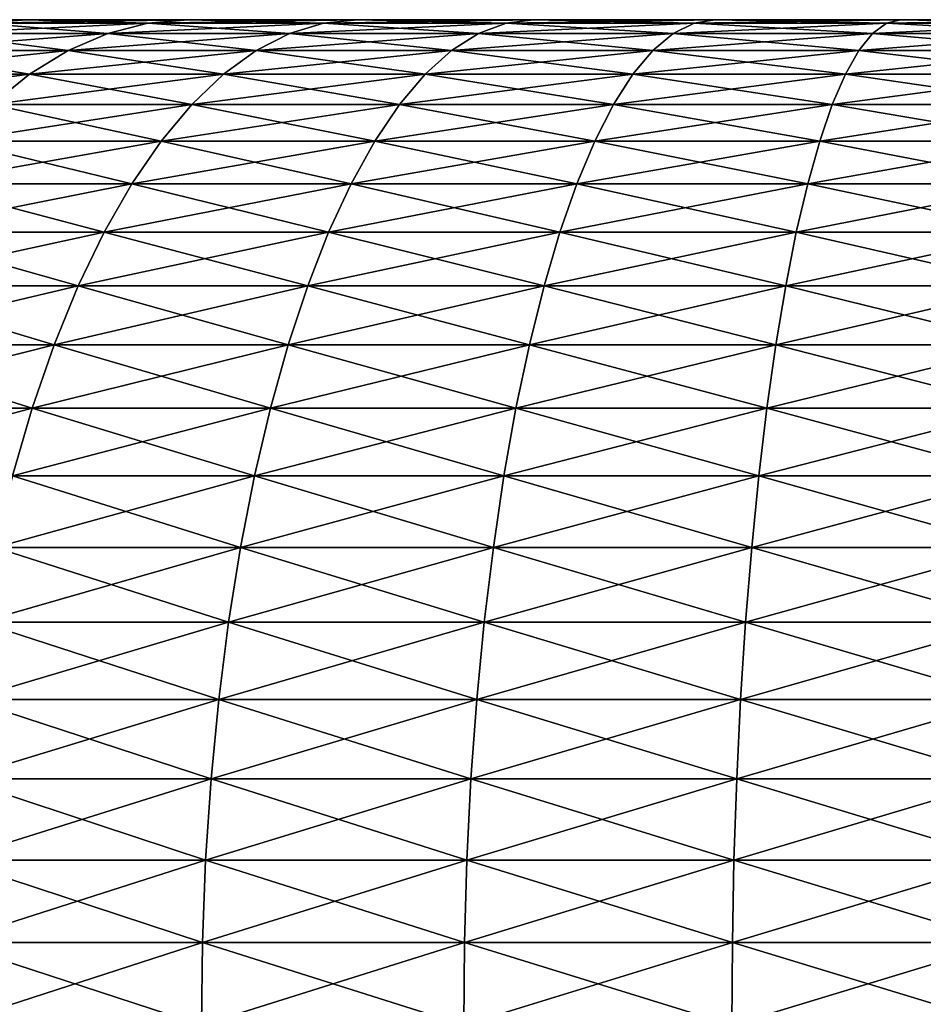
# Model space of a CAD drawing. Extents: x -136 to 136, y -161 to 0.
# Drawn here: x -134 to -133, y -50 to -50 of the extents above; entities that cross this region are included whole.
import ezdxf

# ---------------------------------------------------------------- set-up
doc = ezdxf.new("R2010")
doc.units = 0
doc.header["$MEASUREMENT"] = 0
doc.layers.add('L1', color=7, linetype='Continuous')

msp = doc.modelspace()

# ---------------------------------------------------------------- linework, layer by layer
at = {"layer": 'L1', "color": 7}
for points in [[(-108.1793, -49.5, -0.3552), (-134.8285, -49.5, -0.22774), (-134.8414, -49.5, -0.0761)], [(-134.8414, -49.5, -0.0761), (-134.8414, -49.5, 0.0761), (-108.1793, -49.5, -0.3552)], [(-108.1793, -49.5, -0.3552), (-134.8414, -49.5, 0.0761), (-134.8285, -49.5, 0.22774)], [(-108.1793, -49.5, -0.3552), (-134.8027, -49.5, -0.37774), (-134.8285, -49.5, -0.22774)], [(-108.1793, -49.5, -0.3552), (-134.8285, -49.5, 0.22774), (-134.8027, -49.5, 0.37774)], [(-108.1793, -49.5, -0.3552), (-134.8027, -49.5, 0.37774), (-134.7644, -49.5, 0.52503)], [(-134.7644, -49.5, -0.52503), (-134.8027, -49.5, -0.37774), (-108.1793, -49.5, -0.3552)], [(-134.7644, -49.5, 0.52503), (-134.7137, -49.5, 0.66853), (-108.1793, -49.5, -0.3552)], [(-108.1793, -49.5, -0.3552), (-134.7137, -49.5, -0.66853), (-134.7644, -49.5, -0.52503)], [(-108.1793, -49.5, -0.3552), (-134.7137, -49.5, 0.66853), (-134.651, -49.5, 0.80721)], [(-108.1793, -49.5, -0.3552), (-134.651, -49.5, -0.80721), (-134.7137, -49.5, -0.66853)], [(-108.1793, -49.5, -0.3552), (-134.651, -49.5, 0.80721), (-134.5768, -49.5, 0.94008)], [(-134.5768, -49.5, -0.94008), (-134.651, -49.5, -0.80721), (-108.1793, -49.5, -0.3552)], [(-134.5768, -49.5, 0.94008), (-134.4916, -49.5, 1.06617), (-108.1793, -49.5, -0.3552)], [(-108.1793, -49.5, -0.3552), (-134.4916, -49.5, -1.06617), (-134.5768, -49.5, -0.94008)], [(-108.1793, -49.5, -0.3552), (-134.4916, -49.5, 1.06617), (-134.3959, -49.5, 1.18458)], [(-108.1793, -49.5, -0.3552), (-134.3959, -49.5, -1.18458), (-134.4916, -49.5, -1.06617)], [(-134.2906, -49.5, 1.29446), (-108.1793, -49.5, -0.3552), (-134.3959, -49.5, 1.18458)], [(-134.2906, -49.5, -1.29446), (-134.3959, -49.5, -1.18458), (-108.1793, -49.5, -0.3552)], [(-134.1764, -49.5, 1.39501), (-108.1793, -49.5, -0.3552), (-134.2906, -49.5, 1.29446)], [(-108.1793, -49.5, -0.3552), (-134.1764, -49.5, -1.39501), (-134.2906, -49.5, -1.29446)], [(-134.2181, -49.50276, -1.44669), (-134.1764, -49.5, -1.39501), (-134.054, -49.5, -1.48551)], [(-134.2181, -49.50276, -1.44669), (-134.054, -49.5, -1.48551), (-134.0912, -49.50276, -1.54055)], [(-134.054, -49.5, 1.48551), (-108.1793, -49.5, 0.3552), (-134.1764, -49.5, 1.39501)], [(-134.1764, -49.5, 1.39501), (-108.1793, -49.5, 0.3552), (-108.1793, -49.5, -0.3552)], [(-108.1793, -49.5, -0.3552), (-134.054, -49.5, -1.48551), (-134.1764, -49.5, -1.39501)], [(-134.0912, -49.50276, 1.54055), (-134.054, -49.5, 1.48551), (-134.1764, -49.5, 1.39501)], [(-133.9568, -49.50276, 1.6233), (-134.054, -49.5, 1.48551), (-134.0912, -49.50276, 1.54055)], [(-134.0912, -49.50276, -1.54055), (-134.054, -49.5, -1.48551), (-133.9244, -49.5, -1.5653)], [(-134.0912, -49.50276, -1.54055), (-133.9244, -49.5, -1.5653), (-133.9568, -49.50276, -1.6233)], [(-133.9244, -49.5, -1.5653), (-134.054, -49.5, -1.48551), (-133.2021, -49.5, -1.78653)], [(-133.2021, -49.5, -1.78653), (-134.054, -49.5, -1.48551), (-133.05, -49.5, -1.79299)], [(-133.2021, -49.5, 1.78653), (-134.054, -49.5, 1.48551), (-133.353, -49.5, 1.7672)], [(-133.353, -49.5, 1.7672), (-134.054, -49.5, 1.48551), (-133.9244, -49.5, 1.5653)], [(-133.2021, -49.5, 1.78653), (-133.05, -49.5, 1.79299), (-134.054, -49.5, 1.48551)], [(-134.054, -49.5, 1.48551), (-133.05, -49.5, 1.79299), (-108.1793, -49.5, 0.3552)], [(-133.05, -49.5, -1.79299), (-134.054, -49.5, -1.48551), (-108.1793, -49.5, -0.3552)], [(-133.9568, -49.50276, 1.6233), (-133.9244, -49.5, 1.5653), (-134.054, -49.5, 1.48551)], [(-133.8159, -49.50276, 1.69435), (-133.9244, -49.5, 1.5653), (-133.9568, -49.50276, 1.6233)], [(-133.9568, -49.50276, -1.6233), (-133.9244, -49.5, -1.5653), (-133.7885, -49.5, -1.63382)], [(-133.9568, -49.50276, -1.6233), (-133.7885, -49.5, -1.63382), (-133.8159, -49.50276, -1.69435)], [(-133.9244, -49.5, 1.5653), (-133.7885, -49.5, 1.63382), (-133.353, -49.5, 1.7672)], [(-133.2021, -49.5, -1.78653), (-133.7885, -49.5, -1.63382), (-133.9244, -49.5, -1.5653)], [(-133.8159, -49.50276, 1.69435), (-133.7885, -49.5, 1.63382), (-133.9244, -49.5, 1.5653)], [(-133.6694, -49.50276, 1.7532), (-133.7885, -49.5, 1.63382), (-133.8159, -49.50276, 1.69435)], [(-133.8159, -49.50276, -1.69435), (-133.7885, -49.5, -1.63382), (-133.6473, -49.5, -1.69057)], [(-133.8159, -49.50276, -1.69435), (-133.6473, -49.5, -1.69057), (-133.6694, -49.50276, -1.7532)], [(-133.353, -49.5, 1.7672), (-133.7885, -49.5, 1.63382), (-133.6473, -49.5, 1.69057)], [(-133.2021, -49.5, -1.78653), (-133.6473, -49.5, -1.69057), (-133.7885, -49.5, -1.63382)], [(-133.6694, -49.50276, 1.7532), (-133.6473, -49.5, 1.69057), (-133.7885, -49.5, 1.63382)], [(-133.5185, -49.50276, 1.79942), (-133.6473, -49.5, 1.69057), (-133.6694, -49.50276, 1.7532)], [(-133.6694, -49.50276, -1.7532), (-133.6473, -49.5, -1.69057), (-133.5018, -49.5, -1.73513)], [(-133.6694, -49.50276, -1.7532), (-133.5018, -49.5, -1.73513), (-133.5185, -49.50276, -1.79942)], [(-133.353, -49.5, 1.7672), (-133.6473, -49.5, 1.69057), (-133.5018, -49.5, 1.73513)], [(-133.5018, -49.5, -1.73513), (-133.6473, -49.5, -1.69057), (-133.2021, -49.5, -1.78653)], [(-133.5185, -49.50276, 1.79942), (-133.5018, -49.5, 1.73513), (-133.6473, -49.5, 1.69057)], [(-133.3642, -49.50276, 1.83267), (-133.5018, -49.5, 1.73513), (-133.5185, -49.50276, 1.79942)], [(-133.5185, -49.50276, -1.79942), (-133.5018, -49.5, -1.73513), (-133.353, -49.5, -1.7672)], [(-133.5185, -49.50276, -1.79942), (-133.353, -49.5, -1.7672), (-133.3642, -49.50276, -1.83267)], [(-133.2021, -49.5, -1.78653), (-133.353, -49.5, -1.7672), (-133.5018, -49.5, -1.73513)], [(-133.3642, -49.50276, 1.83267), (-133.353, -49.5, 1.7672), (-133.5018, -49.5, 1.73513)], [(-133.2077, -49.50276, 1.85272), (-133.353, -49.5, 1.7672), (-133.3642, -49.50276, 1.83267)], [(-133.3642, -49.50276, -1.83267), (-133.353, -49.5, -1.7672), (-133.2021, -49.5, -1.78653)], [(-133.3642, -49.50276, -1.83267), (-133.2021, -49.5, -1.78653), (-133.2077, -49.50276, -1.85272)], [(-133.2077, -49.50276, 1.85272), (-133.2021, -49.5, 1.78653), (-133.353, -49.5, 1.7672)], [(-133.989, -49.51103, 1.68089), (-134.0912, -49.50276, 1.54055), (-134.1282, -49.51103, 1.5952)], [(-134.1282, -49.51103, -1.5952), (-134.0912, -49.50276, -1.54055), (-133.9568, -49.50276, -1.6233)], [(-134.1282, -49.51103, -1.5952), (-133.9568, -49.50276, -1.6233), (-133.989, -49.51103, -1.68089)], [(-133.989, -49.51103, 1.68089), (-133.9568, -49.50276, 1.6233), (-134.0912, -49.50276, 1.54055)], [(-133.8431, -49.51103, 1.75447), (-133.9568, -49.50276, 1.6233), (-133.989, -49.51103, 1.68089)], [(-133.989, -49.51103, -1.68089), (-133.9568, -49.50276, -1.6233), (-133.8159, -49.50276, -1.69435)], [(-133.989, -49.51103, -1.68089), (-133.8159, -49.50276, -1.69435), (-133.8431, -49.51103, -1.75447)], [(-133.8431, -49.51103, 1.75447), (-133.8159, -49.50276, 1.69435), (-133.9568, -49.50276, 1.6233)], [(-133.6914, -49.51103, 1.8154), (-133.8159, -49.50276, 1.69435), (-133.8431, -49.51103, 1.75447)], [(-133.8431, -49.51103, -1.75447), (-133.8159, -49.50276, -1.69435), (-133.6694, -49.50276, -1.7532)], [(-133.8431, -49.51103, -1.75447), (-133.6694, -49.50276, -1.7532), (-133.6914, -49.51103, -1.8154)], [(-133.6914, -49.51103, 1.8154), (-133.6694, -49.50276, 1.7532), (-133.8159, -49.50276, 1.69435)], [(-133.5352, -49.51103, 1.86326), (-133.6694, -49.50276, 1.7532), (-133.6914, -49.51103, 1.8154)], [(-133.6914, -49.51103, -1.8154), (-133.6694, -49.50276, -1.7532), (-133.5185, -49.50276, -1.79942)], [(-133.6914, -49.51103, -1.8154), (-133.5185, -49.50276, -1.79942), (-133.5352, -49.51103, -1.86326)], [(-133.5352, -49.51103, 1.86326), (-133.5185, -49.50276, 1.79942), (-133.6694, -49.50276, 1.7532)], [(-133.3754, -49.51103, 1.89769), (-133.5185, -49.50276, 1.79942), (-133.5352, -49.51103, 1.86326)], [(-133.5352, -49.51103, -1.86326), (-133.5185, -49.50276, -1.79942), (-133.3642, -49.50276, -1.83267)], [(-133.5352, -49.51103, -1.86326), (-133.3642, -49.50276, -1.83267), (-133.3754, -49.51103, -1.89769)], [(-133.3754, -49.51103, 1.89769), (-133.3642, -49.50276, 1.83267), (-133.5185, -49.50276, 1.79942)], [(-133.2133, -49.51103, 1.91845), (-133.3642, -49.50276, 1.83267), (-133.3754, -49.51103, 1.89769)], [(-133.3754, -49.51103, -1.89769), (-133.3642, -49.50276, -1.83267), (-133.2077, -49.50276, -1.85272)], [(-133.3754, -49.51103, -1.89769), (-133.2077, -49.50276, -1.85272), (-133.2133, -49.51103, -1.91845)], [(-133.2133, -49.51103, 1.91845), (-133.2077, -49.50276, 1.85272), (-133.3642, -49.50276, 1.83267)], [(-134.0207, -49.52475, 1.73769), (-134.1282, -49.51103, 1.5952), (-134.1646, -49.52475, 1.6491)], [(-134.1646, -49.52475, -1.6491), (-134.1282, -49.51103, -1.5952), (-133.989, -49.51103, -1.68089)], [(-134.1646, -49.52475, -1.6491), (-133.989, -49.51103, -1.68089), (-134.0207, -49.52475, -1.73769)], [(-134.0207, -49.52475, 1.73769), (-133.989, -49.51103, 1.68089), (-134.1282, -49.51103, 1.5952)], [(-133.8699, -49.52475, 1.81375), (-133.989, -49.51103, 1.68089), (-134.0207, -49.52475, 1.73769)], [(-134.0207, -49.52475, -1.73769), (-133.989, -49.51103, -1.68089), (-133.8431, -49.51103, -1.75447)], [(-134.0207, -49.52475, -1.73769), (-133.8431, -49.51103, -1.75447), (-133.8699, -49.52475, -1.81375)], [(-133.8699, -49.52475, 1.81375), (-133.8431, -49.51103, 1.75447), (-133.989, -49.51103, 1.68089)], [(-133.7131, -49.52475, 1.87675), (-133.8431, -49.51103, 1.75447), (-133.8699, -49.52475, 1.81375)], [(-133.8699, -49.52475, -1.81375), (-133.8431, -49.51103, -1.75447), (-133.6914, -49.51103, -1.8154)], [(-133.8699, -49.52475, -1.81375), (-133.6914, -49.51103, -1.8154), (-133.7131, -49.52475, -1.87675)], [(-133.7131, -49.52475, 1.87675), (-133.6914, -49.51103, 1.8154), (-133.8431, -49.51103, 1.75447)], [(-133.5515, -49.52475, 1.92622), (-133.6914, -49.51103, 1.8154), (-133.7131, -49.52475, 1.87675)], [(-133.7131, -49.52475, -1.87675), (-133.6914, -49.51103, -1.8154), (-133.5352, -49.51103, -1.86326)], [(-133.7131, -49.52475, -1.87675), (-133.5352, -49.51103, -1.86326), (-133.5515, -49.52475, -1.92622)], [(-133.5515, -49.52475, 1.92622), (-133.5352, -49.51103, 1.86326), (-133.6914, -49.51103, 1.8154)], [(-133.3864, -49.52475, 1.96181), (-133.5352, -49.51103, 1.86326), (-133.5515, -49.52475, 1.92622)], [(-133.5515, -49.52475, -1.92622), (-133.5352, -49.51103, -1.86326), (-133.3754, -49.51103, -1.89769)], [(-133.5515, -49.52475, -1.92622), (-133.3754, -49.51103, -1.89769), (-133.3864, -49.52475, -1.96181)], [(-133.3864, -49.52475, 1.96181), (-133.3754, -49.51103, 1.89769), (-133.5352, -49.51103, 1.86326)], [(-133.2188, -49.52475, 1.98327), (-133.3754, -49.51103, 1.89769), (-133.3864, -49.52475, 1.96181)], [(-133.3864, -49.52475, -1.96181), (-133.3754, -49.51103, -1.89769), (-133.2133, -49.51103, -1.91845)], [(-133.3864, -49.52475, -1.96181), (-133.2133, -49.51103, -1.91845), (-133.2188, -49.52475, -1.98327)], [(-133.2188, -49.52475, 1.98327), (-133.2133, -49.51103, 1.91845), (-133.3754, -49.51103, 1.89769)], [(-134.0518, -49.54382, 1.79329), (-134.1646, -49.52475, 1.6491), (-134.2003, -49.54382, 1.70187)], [(-134.2003, -49.54382, -1.70187), (-134.1646, -49.52475, -1.6491), (-134.0207, -49.52475, -1.73769)], [(-134.2003, -49.54382, -1.70187), (-134.0207, -49.52475, -1.73769), (-134.0518, -49.54382, -1.79329)], [(-134.0518, -49.54382, 1.79329), (-134.0207, -49.52475, 1.73769), (-134.1646, -49.52475, 1.6491)], [(-133.8961, -49.54382, 1.87179), (-134.0207, -49.52475, 1.73769), (-134.0518, -49.54382, 1.79329)], [(-134.0518, -49.54382, -1.79329), (-134.0207, -49.52475, -1.73769), (-133.8699, -49.52475, -1.81375)], [(-134.0518, -49.54382, -1.79329), (-133.8699, -49.52475, -1.81375), (-133.8961, -49.54382, -1.87179)], [(-133.8961, -49.54382, 1.87179), (-133.8699, -49.52475, 1.81375), (-134.0207, -49.52475, 1.73769)], [(-133.7343, -49.54382, 1.9368), (-133.8699, -49.52475, 1.81375), (-133.8961, -49.54382, 1.87179)], [(-133.8961, -49.54382, -1.87179), (-133.8699, -49.52475, -1.81375), (-133.7131, -49.52475, -1.87675)], [(-133.8961, -49.54382, -1.87179), (-133.7131, -49.52475, -1.87675), (-133.7343, -49.54382, -1.9368)], [(-133.7343, -49.54382, 1.9368), (-133.7131, -49.52475, 1.87675), (-133.8699, -49.52475, 1.81375)], [(-133.5676, -49.54382, 1.98786), (-133.7131, -49.52475, 1.87675), (-133.7343, -49.54382, 1.9368)], [(-133.7343, -49.54382, -1.9368), (-133.7131, -49.52475, -1.87675), (-133.5515, -49.52475, -1.92622)], [(-133.7343, -49.54382, -1.9368), (-133.5515, -49.52475, -1.92622), (-133.5676, -49.54382, -1.98786)], [(-133.5676, -49.54382, 1.98786), (-133.5515, -49.52475, 1.92622), (-133.7131, -49.52475, 1.87675)], [(-133.3971, -49.54382, 2.02459), (-133.5515, -49.52475, 1.92622), (-133.5676, -49.54382, 1.98786)], [(-133.5676, -49.54382, -1.98786), (-133.5515, -49.52475, -1.92622), (-133.3864, -49.52475, -1.96181)], [(-133.5676, -49.54382, -1.98786), (-133.3864, -49.52475, -1.96181), (-133.3971, -49.54382, -2.02459)], [(-133.3971, -49.54382, 2.02459), (-133.3864, -49.52475, 1.96181), (-133.5515, -49.52475, 1.92622)], [(-133.2242, -49.54382, 2.04674), (-133.3864, -49.52475, 1.96181), (-133.3971, -49.54382, 2.02459)], [(-133.3971, -49.54382, -2.02459), (-133.3864, -49.52475, -1.96181), (-133.2188, -49.52475, -1.98327)], [(-133.3971, -49.54382, -2.02459), (-133.2188, -49.52475, -1.98327), (-133.2242, -49.54382, -2.04674)], [(-133.2242, -49.54382, 2.04674), (-133.2188, -49.52475, 1.98327), (-133.3864, -49.52475, 1.96181)], [(-134.2349, -49.56812, -1.75315), (-134.2003, -49.54382, -1.70187), (-134.0518, -49.54382, -1.79329)], [(-134.2349, -49.56812, -1.75315), (-134.0518, -49.54382, -1.79329), (-134.082, -49.56812, -1.84732)], [(-134.082, -49.56812, 1.84732), (-134.0518, -49.54382, 1.79329), (-134.2003, -49.54382, 1.70187)], [(-133.9216, -49.56812, 1.92818), (-134.0518, -49.54382, 1.79329), (-134.082, -49.56812, 1.84732)], [(-134.082, -49.56812, -1.84732), (-134.0518, -49.54382, -1.79329), (-133.8961, -49.54382, -1.87179)], [(-134.082, -49.56812, -1.84732), (-133.8961, -49.54382, -1.87179), (-133.9216, -49.56812, -1.92818)], [(-133.9216, -49.56812, 1.92818), (-133.8961, -49.54382, 1.87179), (-134.0518, -49.54382, 1.79329)], [(-133.7549, -49.56812, 1.99515), (-133.8961, -49.54382, 1.87179), (-133.9216, -49.56812, 1.92818)], [(-133.9216, -49.56812, -1.92818), (-133.8961, -49.54382, -1.87179), (-133.7343, -49.54382, -1.9368)], [(-133.9216, -49.56812, -1.92818), (-133.7343, -49.54382, -1.9368), (-133.7549, -49.56812, -1.99515)], [(-133.7549, -49.56812, 1.99515), (-133.7343, -49.54382, 1.9368), (-133.8961, -49.54382, 1.87179)], [(-133.5832, -49.56812, 2.04775), (-133.7343, -49.54382, 1.9368), (-133.7549, -49.56812, 1.99515)], [(-133.7549, -49.56812, -1.99515), (-133.7343, -49.54382, -1.9368), (-133.5676, -49.54382, -1.98786)], [(-133.7549, -49.56812, -1.99515), (-133.5676, -49.54382, -1.98786), (-133.5832, -49.56812, -2.04775)], [(-133.5832, -49.56812, 2.04775), (-133.5676, -49.54382, 1.98786), (-133.7343, -49.54382, 1.9368)], [(-133.4076, -49.56812, 2.08559), (-133.5676, -49.54382, 1.98786), (-133.5832, -49.56812, 2.04775)], [(-133.5832, -49.56812, -2.04775), (-133.5676, -49.54382, -1.98786), (-133.3971, -49.54382, -2.02459)], [(-133.5832, -49.56812, -2.04775), (-133.3971, -49.54382, -2.02459), (-133.4076, -49.56812, -2.08559)], [(-133.4076, -49.56812, 2.08559), (-133.3971, -49.54382, 2.02459), (-133.5676, -49.54382, 1.98786)], [(-133.2295, -49.56812, 2.1084), (-133.3971, -49.54382, 2.02459), (-133.4076, -49.56812, 2.08559)], [(-133.4076, -49.56812, -2.08559), (-133.3971, -49.54382, -2.02459), (-133.2242, -49.54382, -2.04674)], [(-133.4076, -49.56812, -2.08559), (-133.2242, -49.54382, -2.04674), (-133.2295, -49.56812, -2.1084)], [(-133.2295, -49.56812, 2.1084), (-133.2242, -49.54382, 2.04674), (-133.3971, -49.54382, 2.02459)], [(-133.9462, -49.59747, 1.98255), (-134.082, -49.56812, 1.84732), (-134.1111, -49.59747, 1.8994)], [(-134.1111, -49.59747, -1.8994), (-134.082, -49.56812, -1.84732), (-133.9216, -49.56812, -1.92818)], [(-134.1111, -49.59747, -1.8994), (-133.9216, -49.56812, -1.92818), (-133.9462, -49.59747, -1.98255)], [(-133.9462, -49.59747, 1.98255), (-133.9216, -49.56812, 1.92818), (-134.082, -49.56812, 1.84732)], [(-133.7748, -49.59747, 2.0514), (-133.9216, -49.56812, 1.92818), (-133.9462, -49.59747, 1.98255)], [(-133.9462, -49.59747, -1.98255), (-133.9216, -49.56812, -1.92818), (-133.7549, -49.56812, -1.99515)], [(-133.9462, -49.59747, -1.98255), (-133.7549, -49.56812, -1.99515), (-133.7748, -49.59747, -2.0514)], [(-133.7748, -49.59747, 2.0514), (-133.7549, -49.56812, 1.99515), (-133.9216, -49.56812, 1.92818)], [(-133.5982, -49.59747, 2.10548), (-133.7549, -49.56812, 1.99515), (-133.7748, -49.59747, 2.0514)], [(-133.7748, -49.59747, -2.0514), (-133.7549, -49.56812, -1.99515), (-133.5832, -49.56812, -2.04775)], [(-133.7748, -49.59747, -2.0514), (-133.5832, -49.56812, -2.04775), (-133.5982, -49.59747, -2.10548)], [(-133.5982, -49.59747, 2.10548), (-133.5832, -49.56812, 2.04775), (-133.7549, -49.56812, 1.99515)], [(-133.4177, -49.59747, 2.14439), (-133.5832, -49.56812, 2.04775), (-133.5982, -49.59747, 2.10548)], [(-133.5982, -49.59747, -2.10548), (-133.5832, -49.56812, -2.04775), (-133.4076, -49.56812, -2.08559)], [(-133.5982, -49.59747, -2.10548), (-133.4076, -49.56812, -2.08559), (-133.4177, -49.59747, -2.14439)], [(-133.4177, -49.59747, 2.14439), (-133.4076, -49.56812, 2.08559), (-133.5832, -49.56812, 2.04775)], [(-133.2345, -49.59747, 2.16785), (-133.4076, -49.56812, 2.08559), (-133.4177, -49.59747, 2.14439)], [(-133.4177, -49.59747, -2.14439), (-133.4076, -49.56812, -2.08559), (-133.2295, -49.56812, -2.1084)], [(-133.4177, -49.59747, -2.14439), (-133.2295, -49.56812, -2.1084), (-133.2345, -49.59747, -2.16785)], [(-133.2345, -49.59747, 2.16785), (-133.2295, -49.56812, 2.1084), (-133.4076, -49.56812, 2.08559)], [(-133.9697, -49.63168, 2.0345), (-134.1111, -49.59747, 1.8994), (-134.1389, -49.63168, 1.94918)], [(-134.1389, -49.63168, -1.94918), (-134.1111, -49.59747, -1.8994), (-133.9462, -49.59747, -1.98255)], [(-134.1389, -49.63168, -1.94918), (-133.9462, -49.59747, -1.98255), (-133.9697, -49.63168, -2.0345)], [(-133.9697, -49.63168, 2.0345), (-133.9462, -49.59747, 1.98255), (-134.1111, -49.59747, 1.8994)], [(-133.7938, -49.63168, 2.10516), (-133.9462, -49.59747, 1.98255), (-133.9697, -49.63168, 2.0345)], [(-133.9697, -49.63168, -2.0345), (-133.9462, -49.59747, -1.98255), (-133.7748, -49.59747, -2.0514)], [(-133.9697, -49.63168, -2.0345), (-133.7748, -49.59747, -2.0514), (-133.7938, -49.63168, -2.10516)], [(-133.7938, -49.63168, 2.10516), (-133.7748, -49.59747, 2.0514), (-133.9462, -49.59747, 1.98255)], [(-133.6126, -49.63168, 2.16066), (-133.7748, -49.59747, 2.0514), (-133.7938, -49.63168, 2.10516)], [(-133.7938, -49.63168, -2.10516), (-133.7748, -49.59747, -2.0514), (-133.5982, -49.59747, -2.10548)], [(-133.7938, -49.63168, -2.10516), (-133.5982, -49.59747, -2.10548), (-133.6126, -49.63168, -2.16066)], [(-133.6126, -49.63168, 2.16066), (-133.5982, -49.59747, 2.10548), (-133.7748, -49.59747, 2.0514)], [(-133.4273, -49.63168, 2.20058), (-133.5982, -49.59747, 2.10548), (-133.6126, -49.63168, 2.16066)], [(-133.6126, -49.63168, -2.16066), (-133.5982, -49.59747, -2.10548), (-133.4177, -49.59747, -2.14439)], [(-133.6126, -49.63168, -2.16066), (-133.4177, -49.59747, -2.14439), (-133.4273, -49.63168, -2.20058)], [(-133.4273, -49.63168, 2.20058), (-133.4177, -49.59747, 2.14439), (-133.5982, -49.59747, 2.10548)], [(-133.2393, -49.63168, 2.22465), (-133.4177, -49.59747, 2.14439), (-133.4273, -49.63168, 2.20058)], [(-133.4273, -49.63168, -2.20058), (-133.4177, -49.59747, -2.14439), (-133.2345, -49.59747, -2.16785)], [(-133.4273, -49.63168, -2.20058), (-133.2345, -49.59747, -2.16785), (-133.2393, -49.63168, -2.22465)], [(-133.2393, -49.63168, 2.22465), (-133.2345, -49.59747, 2.16785), (-133.4177, -49.59747, 2.14439)], [(-133.9919, -49.6705, 2.08368), (-134.1389, -49.63168, 1.94918), (-134.1652, -49.6705, 1.9963)], [(-134.1652, -49.6705, -1.9963), (-134.1389, -49.63168, -1.94918), (-133.9697, -49.63168, -2.0345)], [(-134.1652, -49.6705, -1.9963), (-133.9697, -49.63168, -2.0345), (-133.9919, -49.6705, -2.08368)], [(-133.9919, -49.6705, 2.08368), (-133.9697, -49.63168, 2.0345), (-134.1389, -49.63168, 1.94918)], [(-133.8118, -49.6705, 2.15605), (-133.9697, -49.63168, 2.0345), (-133.9919, -49.6705, 2.08368)], [(-133.9919, -49.6705, -2.08368), (-133.9697, -49.63168, -2.0345), (-133.7938, -49.63168, -2.10516)], [(-133.9919, -49.6705, -2.08368), (-133.7938, -49.63168, -2.10516), (-133.8118, -49.6705, -2.15605)], [(-133.8118, -49.6705, 2.15605), (-133.7938, -49.63168, 2.10516), (-133.9697, -49.63168, 2.0345)], [(-133.6262, -49.6705, 2.21289), (-133.7938, -49.63168, 2.10516), (-133.8118, -49.6705, 2.15605)], [(-133.8118, -49.6705, -2.15605), (-133.7938, -49.63168, -2.10516), (-133.6126, -49.63168, -2.16066)], [(-133.8118, -49.6705, -2.15605), (-133.6126, -49.63168, -2.16066), (-133.6262, -49.6705, -2.21289)], [(-133.6262, -49.6705, 2.21289), (-133.6126, -49.63168, 2.16066), (-133.7938, -49.63168, 2.10516)], [(-133.4365, -49.6705, 2.25378), (-133.6126, -49.63168, 2.16066), (-133.6262, -49.6705, 2.21289)], [(-133.6262, -49.6705, -2.21289), (-133.6126, -49.63168, -2.16066), (-133.4273, -49.63168, -2.20058)], [(-133.6262, -49.6705, -2.21289), (-133.4273, -49.63168, -2.20058), (-133.4365, -49.6705, -2.25378)], [(-133.4365, -49.6705, 2.25378), (-133.4273, -49.63168, 2.20058), (-133.6126, -49.63168, 2.16066)], [(-133.2439, -49.6705, 2.27844), (-133.4273, -49.63168, 2.20058), (-133.4365, -49.6705, 2.25378)], [(-133.4365, -49.6705, -2.25378), (-133.4273, -49.63168, -2.20058), (-133.2393, -49.63168, -2.22465)], [(-133.4365, -49.6705, -2.25378), (-133.2393, -49.63168, -2.22465), (-133.2439, -49.6705, -2.27844)], [(-133.2439, -49.6705, 2.27844), (-133.2393, -49.63168, 2.22465), (-133.4273, -49.63168, 2.20058)], [(-134.0127, -49.71367, 2.12976), (-134.1652, -49.6705, 1.9963), (-134.1899, -49.71367, 2.04045)], [(-134.1899, -49.71367, -2.04045), (-134.1652, -49.6705, -1.9963), (-133.9919, -49.6705, -2.08368)], [(-134.1899, -49.71367, -2.04045), (-133.9919, -49.6705, -2.08368), (-134.0127, -49.71367, -2.12976)], [(-134.0127, -49.71367, 2.12976), (-133.9919, -49.6705, 2.08368), (-134.1652, -49.6705, 1.9963)], [(-133.8286, -49.71367, 2.20373), (-133.9919, -49.6705, 2.08368), (-134.0127, -49.71367, 2.12976)], [(-134.0127, -49.71367, -2.12976), (-133.9919, -49.6705, -2.08368), (-133.8118, -49.6705, -2.15605)], [(-134.0127, -49.71367, -2.12976), (-133.8118, -49.6705, -2.15605), (-133.8286, -49.71367, -2.20373)], [(-133.8286, -49.71367, 2.20373), (-133.8118, -49.6705, 2.15605), (-133.9919, -49.6705, 2.08368)], [(-133.6389, -49.71367, 2.26183), (-133.8118, -49.6705, 2.15605), (-133.8286, -49.71367, 2.20373)], [(-133.8286, -49.71367, -2.20373), (-133.8118, -49.6705, -2.15605), (-133.6262, -49.6705, -2.21289)], [(-133.8286, -49.71367, -2.20373), (-133.6262, -49.6705, -2.21289), (-133.6389, -49.71367, -2.26183)], [(-133.6389, -49.71367, 2.26183), (-133.6262, -49.6705, 2.21289), (-133.8118, -49.6705, 2.15605)], [(-133.445, -49.71367, 2.30362), (-133.6262, -49.6705, 2.21289), (-133.6389, -49.71367, 2.26183)], [(-133.6389, -49.71367, -2.26183), (-133.6262, -49.6705, -2.21289), (-133.4365, -49.6705, -2.25378)], [(-133.6389, -49.71367, -2.26183), (-133.4365, -49.6705, -2.25378), (-133.445, -49.71367, -2.30362)], [(-133.445, -49.71367, 2.30362), (-133.4365, -49.6705, 2.25378), (-133.6262, -49.6705, 2.21289)], [(-133.2482, -49.71367, 2.32882), (-133.4365, -49.6705, 2.25378), (-133.445, -49.71367, 2.30362)], [(-133.445, -49.71367, -2.30362), (-133.4365, -49.6705, -2.25378), (-133.2439, -49.6705, -2.27844)], [(-133.445, -49.71367, -2.30362), (-133.2439, -49.6705, -2.27844), (-133.2482, -49.71367, -2.32882)], [(-133.2482, -49.71367, 2.32882), (-133.2439, -49.6705, 2.27844), (-133.4365, -49.6705, 2.25378)], [(-134.032, -49.76088, 2.17241), (-134.1899, -49.71367, 2.04045), (-134.2127, -49.76088, 2.08131)], [(-134.2127, -49.76088, -2.08131), (-134.1899, -49.71367, -2.04045), (-134.0127, -49.71367, -2.12976)], [(-134.2127, -49.76088, -2.08131), (-134.0127, -49.71367, -2.12976), (-134.032, -49.76088, -2.17241)], [(-134.032, -49.76088, 2.17241), (-134.0127, -49.71367, 2.12976), (-134.1899, -49.71367, 2.04045)], [(-133.8442, -49.76088, 2.24787), (-134.0127, -49.71367, 2.12976), (-134.032, -49.76088, 2.17241)], [(-134.032, -49.76088, -2.17241), (-134.0127, -49.71367, -2.12976), (-133.8286, -49.71367, -2.20373)], [(-134.032, -49.76088, -2.17241), (-133.8286, -49.71367, -2.20373), (-133.8442, -49.76088, -2.24787)], [(-133.8442, -49.76088, 2.24787), (-133.8286, -49.71367, 2.20373), (-134.0127, -49.71367, 2.12976)], [(-133.6507, -49.76088, 2.30712), (-133.8286, -49.71367, 2.20373), (-133.8442, -49.76088, 2.24787)], [(-133.8442, -49.76088, -2.24787), (-133.8286, -49.71367, -2.20373), (-133.6389, -49.71367, -2.26183)], [(-133.8442, -49.76088, -2.24787), (-133.6389, -49.71367, -2.26183), (-133.6507, -49.76088, -2.30712)], [(-133.6507, -49.76088, 2.30712), (-133.6389, -49.71367, 2.26183), (-133.8286, -49.71367, 2.20373)], [(-133.4529, -49.76088, 2.34976), (-133.6389, -49.71367, 2.26183), (-133.6507, -49.76088, 2.30712)], [(-133.6507, -49.76088, -2.30712), (-133.6389, -49.71367, -2.26183), (-133.445, -49.71367, -2.30362)], [(-133.6507, -49.76088, -2.30712), (-133.445, -49.71367, -2.30362), (-133.4529, -49.76088, -2.34976)], [(-133.4529, -49.76088, 2.34976), (-133.445, -49.71367, 2.30362), (-133.6389, -49.71367, 2.26183)], [(-133.2522, -49.76088, 2.37546), (-133.445, -49.71367, 2.30362), (-133.4529, -49.76088, 2.34976)], [(-133.4529, -49.76088, -2.34976), (-133.445, -49.71367, -2.30362), (-133.2482, -49.71367, -2.32882)], [(-133.4529, -49.76088, -2.34976), (-133.2482, -49.71367, -2.32882), (-133.2522, -49.76088, -2.37546)], [(-133.2522, -49.76088, 2.37546), (-133.2482, -49.71367, 2.32882), (-133.445, -49.71367, 2.30362)], [(-134.0496, -49.81183, 2.21135), (-134.2127, -49.76088, 2.08131), (-134.2335, -49.81183, 2.11861)], [(-134.2335, -49.81183, -2.11861), (-134.2127, -49.76088, -2.08131), (-134.032, -49.76088, -2.17241)], [(-134.2335, -49.81183, -2.11861), (-134.032, -49.76088, -2.17241), (-134.0496, -49.81183, -2.21135)], [(-134.0496, -49.81183, 2.21135), (-134.032, -49.76088, 2.17241), (-134.2127, -49.76088, 2.08131)], [(-133.8585, -49.81183, 2.28815), (-134.032, -49.76088, 2.17241), (-134.0496, -49.81183, 2.21135)], [(-134.0496, -49.81183, -2.21135), (-134.032, -49.76088, -2.17241), (-133.8442, -49.76088, -2.24787)], [(-134.0496, -49.81183, -2.21135), (-133.8442, -49.76088, -2.24787), (-133.8585, -49.81183, -2.28815)], [(-133.8585, -49.81183, 2.28815), (-133.8442, -49.76088, 2.24787), (-134.032, -49.76088, 2.17241)], [(-133.6615, -49.81183, 2.34847), (-133.8442, -49.76088, 2.24787), (-133.8585, -49.81183, 2.28815)], [(-133.8585, -49.81183, -2.28815), (-133.8442, -49.76088, -2.24787), (-133.6507, -49.76088, -2.30712)], [(-133.8585, -49.81183, -2.28815), (-133.6507, -49.76088, -2.30712), (-133.6615, -49.81183, -2.34847)], [(-133.6615, -49.81183, 2.34847), (-133.6507, -49.76088, 2.30712), (-133.8442, -49.76088, 2.24787)], [(-133.4601, -49.81183, 2.39187), (-133.6507, -49.76088, 2.30712), (-133.6615, -49.81183, 2.34847)], [(-133.6615, -49.81183, -2.34847), (-133.6507, -49.76088, -2.30712), (-133.4529, -49.76088, -2.34976)], [(-133.6615, -49.81183, -2.34847), (-133.4529, -49.76088, -2.34976), (-133.4601, -49.81183, -2.39187)], [(-133.4601, -49.81183, 2.39187), (-133.4529, -49.76088, 2.34976), (-133.6507, -49.76088, 2.30712)], [(-133.2558, -49.81183, 2.41803), (-133.4529, -49.76088, 2.34976), (-133.4601, -49.81183, 2.39187)], [(-133.4601, -49.81183, -2.39187), (-133.4529, -49.76088, -2.34976), (-133.2522, -49.76088, -2.37546)], [(-133.4601, -49.81183, -2.39187), (-133.2522, -49.76088, -2.37546), (-133.2558, -49.81183, -2.41803)], [(-133.2558, -49.81183, 2.41803), (-133.2522, -49.76088, 2.37546), (-133.4529, -49.76088, 2.34976)], [(-134.2522, -49.86614, -2.15209), (-134.2335, -49.81183, -2.11861), (-134.0496, -49.81183, -2.21135)], [(-134.2522, -49.86614, -2.15209), (-134.0496, -49.81183, -2.21135), (-134.0654, -49.86614, -2.24629)], [(-134.0654, -49.86614, 2.24629), (-134.0496, -49.81183, 2.21135), (-134.2335, -49.81183, 2.11861)], [(-133.8712, -49.86614, 2.32431), (-134.0496, -49.81183, 2.21135), (-134.0654, -49.86614, 2.24629)], [(-134.0654, -49.86614, -2.24629), (-134.0496, -49.81183, -2.21135), (-133.8585, -49.81183, -2.28815)], [(-134.0654, -49.86614, -2.24629), (-133.8585, -49.81183, -2.28815), (-133.8712, -49.86614, -2.32431)], [(-133.8712, -49.86614, 2.32431), (-133.8585, -49.81183, 2.28815), (-134.0496, -49.81183, 2.21135)], [(-133.6712, -49.86614, 2.38558), (-133.8585, -49.81183, 2.28815), (-133.8712, -49.86614, 2.32431)], [(-133.8712, -49.86614, -2.32431), (-133.8585, -49.81183, -2.28815), (-133.6615, -49.81183, -2.34847)], [(-133.8712, -49.86614, -2.32431), (-133.6615, -49.81183, -2.34847), (-133.6712, -49.86614, -2.38558)], [(-133.6712, -49.86614, 2.38558), (-133.6615, -49.81183, 2.34847), (-133.8585, -49.81183, 2.28815)], [(-133.4666, -49.86614, 2.42966), (-133.6615, -49.81183, 2.34847), (-133.6712, -49.86614, 2.38558)], [(-133.6712, -49.86614, -2.38558), (-133.6615, -49.81183, -2.34847), (-133.4601, -49.81183, -2.39187)], [(-133.6712, -49.86614, -2.38558), (-133.4601, -49.81183, -2.39187), (-133.4666, -49.86614, -2.42966)], [(-133.4666, -49.86614, 2.42966), (-133.4601, -49.81183, 2.39187), (-133.6615, -49.81183, 2.34847)], [(-133.2591, -49.86614, 2.45624), (-133.4601, -49.81183, 2.39187), (-133.4666, -49.86614, 2.42966)], [(-133.4666, -49.86614, -2.42966), (-133.4601, -49.81183, -2.39187), (-133.2558, -49.81183, -2.41803)], [(-133.4666, -49.86614, -2.42966), (-133.2558, -49.81183, -2.41803), (-133.2591, -49.86614, -2.45624)], [(-133.2591, -49.86614, 2.45624), (-133.2558, -49.81183, 2.41803), (-133.4601, -49.81183, 2.39187)], [(-133.8825, -49.92345, 2.35609), (-134.0654, -49.86614, 2.24629), (-134.0793, -49.92345, 2.277)], [(-134.0793, -49.92345, -2.277), (-134.0654, -49.86614, -2.24629), (-133.8712, -49.86614, -2.32431)], [(-134.0793, -49.92345, -2.277), (-133.8712, -49.86614, -2.32431), (-133.8825, -49.92345, -2.35609)], [(-133.8825, -49.92345, 2.35609), (-133.8712, -49.86614, 2.32431), (-134.0654, -49.86614, 2.24629)], [(-133.6796, -49.92345, 2.4182), (-133.8712, -49.86614, 2.32431), (-133.8825, -49.92345, 2.35609)], [(-133.8825, -49.92345, -2.35609), (-133.8712, -49.86614, -2.32431), (-133.6712, -49.86614, -2.38558)], [(-133.8825, -49.92345, -2.35609), (-133.6712, -49.86614, -2.38558), (-133.6796, -49.92345, -2.4182)], [(-133.6796, -49.92345, 2.4182), (-133.6712, -49.86614, 2.38558), (-133.8712, -49.86614, 2.32431)], [(-133.4723, -49.92345, 2.46288), (-133.6712, -49.86614, 2.38558), (-133.6796, -49.92345, 2.4182)], [(-133.6796, -49.92345, -2.4182), (-133.6712, -49.86614, -2.38558), (-133.4666, -49.86614, -2.42966)], [(-133.6796, -49.92345, -2.4182), (-133.4666, -49.86614, -2.42966), (-133.4723, -49.92345, -2.46288)], [(-133.4723, -49.92345, 2.46288), (-133.4666, -49.86614, 2.42966), (-133.6712, -49.86614, 2.38558)], [(-133.2619, -49.92345, 2.48983), (-133.4666, -49.86614, 2.42966), (-133.4723, -49.92345, 2.46288)], [(-133.4723, -49.92345, -2.46288), (-133.4666, -49.86614, -2.42966), (-133.2591, -49.86614, -2.45624)], [(-133.4723, -49.92345, -2.46288), (-133.2591, -49.86614, -2.45624), (-133.2619, -49.92345, -2.48983)], [(-133.2619, -49.92345, 2.48983), (-133.2591, -49.86614, 2.45624), (-133.4666, -49.86614, 2.42966)], [(-133.8921, -49.98336, 2.38327), (-134.0793, -49.92345, 2.277), (-134.0911, -49.98336, 2.30327)], [(-134.0911, -49.98336, -2.30327), (-134.0793, -49.92345, -2.277), (-133.8825, -49.92345, -2.35609)], [(-134.0911, -49.98336, -2.30327), (-133.8825, -49.92345, -2.35609), (-133.8921, -49.98336, -2.38327)], [(-133.8921, -49.98336, 2.38327), (-133.8825, -49.92345, 2.35609), (-134.0793, -49.92345, 2.277)], [(-133.6869, -49.98336, 2.4461), (-133.8825, -49.92345, 2.35609), (-133.8921, -49.98336, 2.38327)], [(-133.8921, -49.98336, -2.38327), (-133.8825, -49.92345, -2.35609), (-133.6796, -49.92345, -2.4182)], [(-133.8921, -49.98336, -2.38327), (-133.6796, -49.92345, -2.4182), (-133.6869, -49.98336, -2.4461)], [(-133.6869, -49.98336, 2.4461), (-133.6796, -49.92345, 2.4182), (-133.8825, -49.92345, 2.35609)], [(-133.4772, -49.98336, 2.4913), (-133.6796, -49.92345, 2.4182), (-133.6869, -49.98336, 2.4461)], [(-133.6869, -49.98336, -2.4461), (-133.6796, -49.92345, -2.4182), (-133.4723, -49.92345, -2.46288)], [(-133.6869, -49.98336, -2.4461), (-133.4723, -49.92345, -2.46288), (-133.4772, -49.98336, -2.4913)], [(-133.4772, -49.98336, 2.4913), (-133.4723, -49.92345, 2.46288), (-133.6796, -49.92345, 2.4182)], [(-133.2644, -49.98336, 2.51855), (-133.4723, -49.92345, 2.46288), (-133.4772, -49.98336, 2.4913)], [(-133.4772, -49.98336, -2.4913), (-133.4723, -49.92345, -2.46288), (-133.2619, -49.92345, -2.48983)], [(-133.4772, -49.98336, -2.4913), (-133.2619, -49.92345, -2.48983), (-133.2644, -49.98336, -2.51855)], [(-133.2644, -49.98336, 2.51855), (-133.2619, -49.92345, 2.48983), (-133.4723, -49.92345, 2.46288)], [(-133.9, -50.04546, 2.40567), (-134.0911, -49.98336, 2.30327), (-134.1009, -50.04546, 2.32492)], [(-134.1009, -50.04546, -2.32492), (-134.0911, -49.98336, -2.30327), (-133.8921, -49.98336, -2.38327)], [(-134.1009, -50.04546, -2.32492), (-133.8921, -49.98336, -2.38327), (-133.9, -50.04546, -2.40567)], [(-133.9, -50.04546, 2.40567), (-133.8921, -49.98336, 2.38327), (-134.0911, -49.98336, 2.30327)], [(-133.6929, -50.04546, 2.46909), (-133.8921, -49.98336, 2.38327), (-133.9, -50.04546, 2.40567)], [(-133.9, -50.04546, -2.40567), (-133.8921, -49.98336, -2.38327), (-133.6869, -49.98336, -2.4461)], [(-133.9, -50.04546, -2.40567), (-133.6869, -49.98336, -2.4461), (-133.6929, -50.04546, -2.46909)], [(-133.6929, -50.04546, 2.46909), (-133.6869, -49.98336, 2.4461), (-133.8921, -49.98336, 2.38327)], [(-133.4812, -50.04546, 2.51471), (-133.6869, -49.98336, 2.4461), (-133.6929, -50.04546, 2.46909)], [(-133.6929, -50.04546, -2.46909), (-133.6869, -49.98336, -2.4461), (-133.4772, -49.98336, -2.4913)], [(-133.6929, -50.04546, -2.46909), (-133.4772, -49.98336, -2.4913), (-133.4812, -50.04546, -2.51471)], [(-133.4812, -50.04546, 2.51471), (-133.4772, -49.98336, 2.4913), (-133.6869, -49.98336, 2.4461)], [(-133.2664, -50.04546, 2.54222), (-133.4772, -49.98336, 2.4913), (-133.4812, -50.04546, 2.51471)], [(-133.4812, -50.04546, -2.51471), (-133.4772, -49.98336, -2.4913), (-133.2644, -49.98336, -2.51855)], [(-133.4812, -50.04546, -2.51471), (-133.2644, -49.98336, -2.51855), (-133.2664, -50.04546, -2.54222)], [(-133.2664, -50.04546, 2.54222), (-133.2644, -49.98336, 2.51855), (-133.4772, -49.98336, 2.4913)], [(-133.9061, -50.10932, 2.42313), (-134.1009, -50.04546, 2.32492), (-134.1086, -50.10932, 2.34179)], [(-134.1086, -50.10932, -2.34179), (-134.1009, -50.04546, -2.32492), (-133.9, -50.04546, -2.40567)], [(-134.1086, -50.10932, -2.34179), (-133.9, -50.04546, -2.40567), (-133.9061, -50.10932, -2.42313)], [(-133.9061, -50.10932, 2.42313), (-133.9, -50.04546, 2.40567), (-134.1009, -50.04546, 2.32492)], [(-133.6976, -50.10932, 2.48701), (-133.9, -50.04546, 2.40567), (-133.9061, -50.10932, 2.42313)], [(-133.9061, -50.10932, -2.42313), (-133.9, -50.04546, -2.40567), (-133.6929, -50.04546, -2.46909)], [(-133.9061, -50.10932, -2.42313), (-133.6929, -50.04546, -2.46909), (-133.6976, -50.10932, -2.48701)], [(-133.6976, -50.10932, 2.48701), (-133.6929, -50.04546, 2.46909), (-133.9, -50.04546, 2.40567)], [(-133.4843, -50.10932, 2.53296), (-133.6929, -50.04546, 2.46909), (-133.6976, -50.10932, 2.48701)], [(-133.6976, -50.10932, -2.48701), (-133.6929, -50.04546, -2.46909), (-133.4812, -50.04546, -2.51471)], [(-133.6976, -50.10932, -2.48701), (-133.4812, -50.04546, -2.51471), (-133.4843, -50.10932, -2.53296)], [(-133.4843, -50.10932, 2.53296), (-133.4812, -50.04546, 2.51471), (-133.6929, -50.04546, 2.46909)], [(-133.2679, -50.10932, 2.56067), (-133.4812, -50.04546, 2.51471), (-133.4843, -50.10932, 2.53296)], [(-133.4843, -50.10932, -2.53296), (-133.4812, -50.04546, -2.51471), (-133.2664, -50.04546, -2.54222)], [(-133.4843, -50.10932, -2.53296), (-133.2664, -50.04546, -2.54222), (-133.2679, -50.10932, -2.56067)], [(-133.2679, -50.10932, 2.56067), (-133.2664, -50.04546, 2.54222), (-133.4812, -50.04546, 2.51471)], [(-133.9105, -50.17449, 2.43553), (-134.1086, -50.10932, 2.34179), (-134.114, -50.17449, 2.35378)], [(-134.114, -50.17449, -2.35378), (-134.1086, -50.10932, -2.34179), (-133.9061, -50.10932, -2.42313)], [(-134.114, -50.17449, -2.35378), (-133.9061, -50.10932, -2.42313), (-133.9105, -50.17449, -2.43553)], [(-133.9105, -50.17449, 2.43553), (-133.9061, -50.10932, 2.42313), (-134.1086, -50.10932, 2.34179)], [(-133.7009, -50.17449, 2.49973), (-133.9061, -50.10932, 2.42313), (-133.9105, -50.17449, 2.43553)], [(-133.9105, -50.17449, -2.43553), (-133.9061, -50.10932, -2.42313), (-133.6976, -50.10932, -2.48701)], [(-133.9105, -50.17449, -2.43553), (-133.6976, -50.10932, -2.48701), (-133.7009, -50.17449, -2.49973)], [(-133.7009, -50.17449, 2.49973), (-133.6976, -50.10932, 2.48701), (-133.9061, -50.10932, 2.42313)], [(-133.4865, -50.17449, 2.54593), (-133.6976, -50.10932, 2.48701), (-133.7009, -50.17449, 2.49973)], [(-133.7009, -50.17449, -2.49973), (-133.6976, -50.10932, -2.48701), (-133.4843, -50.10932, -2.53296)], [(-133.7009, -50.17449, -2.49973), (-133.4843, -50.10932, -2.53296), (-133.4865, -50.17449, -2.54593)], [(-133.4865, -50.17449, 2.54593), (-133.4843, -50.10932, 2.53296), (-133.6976, -50.10932, 2.48701)], [(-133.2691, -50.17449, 2.57378), (-133.4843, -50.10932, 2.53296), (-133.4865, -50.17449, 2.54593)], [(-133.4865, -50.17449, -2.54593), (-133.4843, -50.10932, -2.53296), (-133.2679, -50.10932, -2.56067)], [(-133.4865, -50.17449, -2.54593), (-133.2679, -50.10932, -2.56067), (-133.2691, -50.17449, -2.57378)], [(-133.2691, -50.17449, 2.57378), (-133.2679, -50.10932, 2.56067), (-133.4843, -50.10932, 2.53296)], [(-133.9131, -50.24053, 2.44278), (-134.114, -50.17449, 2.35378), (-134.1171, -50.24053, 2.36079)], [(-134.1171, -50.24053, -2.36079), (-134.114, -50.17449, -2.35378), (-133.9105, -50.17449, -2.43553)], [(-134.1171, -50.24053, -2.36079), (-133.9105, -50.17449, -2.43553), (-133.9131, -50.24053, -2.44278)], [(-133.9131, -50.24053, 2.44278), (-133.9105, -50.17449, 2.43553), (-134.114, -50.17449, 2.35378)], [(-133.7028, -50.24053, 2.50718), (-133.9105, -50.17449, 2.43553), (-133.9131, -50.24053, 2.44278)], [(-133.9131, -50.24053, -2.44278), (-133.9105, -50.17449, -2.43553), (-133.7009, -50.17449, -2.49973)], [(-133.9131, -50.24053, -2.44278), (-133.7009, -50.17449, -2.49973), (-133.7028, -50.24053, -2.50718)], [(-133.7028, -50.24053, 2.50718), (-133.7009, -50.17449, 2.49973), (-133.9105, -50.17449, 2.43553)], [(-133.4878, -50.24053, 2.55351), (-133.7009, -50.17449, 2.49973), (-133.7028, -50.24053, 2.50718)], [(-133.7028, -50.24053, -2.50718), (-133.7009, -50.17449, -2.49973), (-133.4865, -50.17449, -2.54593)], [(-133.7028, -50.24053, -2.50718), (-133.4865, -50.17449, -2.54593), (-133.4878, -50.24053, -2.55351)], [(-133.4878, -50.24053, 2.55351), (-133.4865, -50.17449, 2.54593), (-133.7009, -50.17449, 2.49973)], [(-133.2697, -50.24053, 2.58144), (-133.4865, -50.17449, 2.54593), (-133.4878, -50.24053, 2.55351)], [(-133.4878, -50.24053, -2.55351), (-133.4865, -50.17449, -2.54593), (-133.2691, -50.17449, -2.57378)], [(-133.4878, -50.24053, -2.55351), (-133.2691, -50.17449, -2.57378), (-133.2697, -50.24053, -2.58144)], [(-133.2697, -50.24053, 2.58144), (-133.2691, -50.17449, 2.57378), (-133.4865, -50.17449, 2.54593)], [(-133.9138, -50.30698, 2.44484), (-134.1171, -50.24053, 2.36079), (-134.118, -50.30698, 2.36278)], [(-134.118, -50.30698, -2.36278), (-134.1171, -50.24053, -2.36079), (-133.9131, -50.24053, -2.44278)], [(-134.118, -50.30698, -2.36278), (-133.9131, -50.24053, -2.44278), (-133.9138, -50.30698, -2.44484)], [(-133.9138, -50.30698, 2.44484), (-133.9131, -50.24053, 2.44278), (-134.1171, -50.24053, 2.36079)], [(-133.7034, -50.30698, 2.50929), (-133.9131, -50.24053, 2.44278), (-133.9138, -50.30698, 2.44484)], [(-133.9138, -50.30698, -2.44484), (-133.9131, -50.24053, -2.44278), (-133.7028, -50.24053, -2.50718)], [(-133.9138, -50.30698, -2.44484), (-133.7028, -50.24053, -2.50718), (-133.7034, -50.30698, -2.50929)], [(-133.7034, -50.30698, 2.50929), (-133.7028, -50.24053, 2.50718), (-133.9131, -50.24053, 2.44278)], [(-133.4882, -50.30698, 2.55566), (-133.7028, -50.24053, 2.50718), (-133.7034, -50.30698, 2.50929)], [(-133.7034, -50.30698, -2.50929), (-133.7028, -50.24053, -2.50718), (-133.4878, -50.24053, -2.55351)], [(-133.7034, -50.30698, -2.50929), (-133.4878, -50.24053, -2.55351), (-133.4882, -50.30698, -2.55566)], [(-133.4882, -50.30698, 2.55566), (-133.4878, -50.24053, 2.55351), (-133.7028, -50.24053, 2.50718)], [(-133.2699, -50.30698, 2.58362), (-133.4878, -50.24053, 2.55351), (-133.4882, -50.30698, 2.55566)], [(-133.4882, -50.30698, -2.55566), (-133.4878, -50.24053, -2.55351), (-133.2697, -50.24053, -2.58144)], [(-133.4882, -50.30698, -2.55566), (-133.2697, -50.24053, -2.58144), (-133.2699, -50.30698, -2.58362)], [(-133.2699, -50.30698, 2.58362), (-133.2697, -50.24053, 2.58144), (-133.4878, -50.24053, 2.55351)]]:
    msp.add_3dface(points, dxfattribs=at)

doc.saveas('drawing.dxf')
